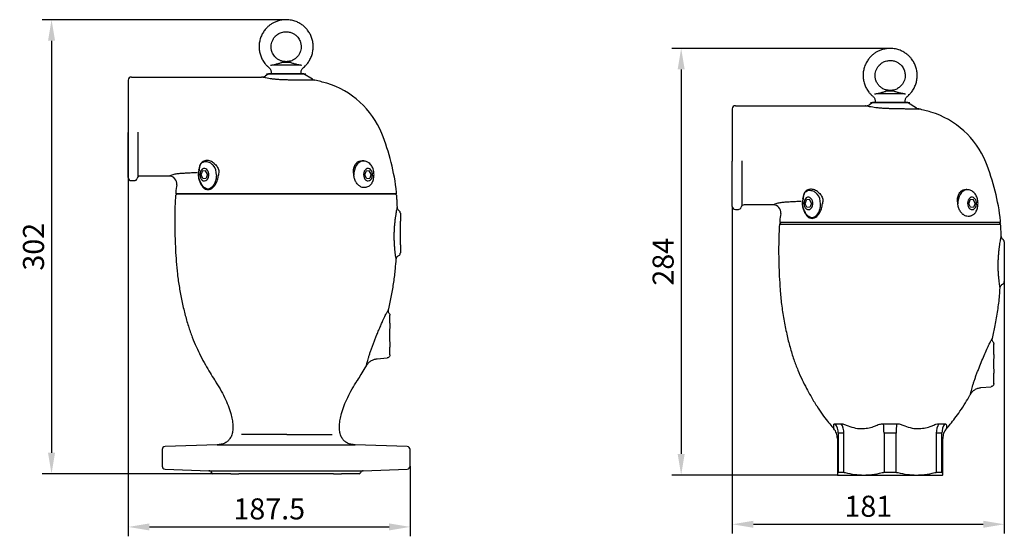
# Model space of a CAD drawing. Units: millimetres. Extents: x 5541 to 10472, y -51 to 2352.
# Drawn here: x 5584 to 6239, y 957 to 1301 of the extents above; entities that cross this region are included whole.
import ezdxf

# ---------------------------------------------------------------- set-up
doc = ezdxf.new("R2010")
doc.units = ezdxf.units.MM
doc.header["$LTSCALE"] = 5
doc.layers.get('DEFPOINTS').update_dxf_attribs({"linetype": 'CONTINUOUS'})
doc.layers.add('1', color=1, linetype='CONTINUOUS', lineweight=25)
doc.layers.add('100', color=7, linetype='CONTINUOUS')
doc.layers.add('Dim', color=7, linetype='CONTINUOUS')
doc.styles.get("Standard").update_dxf_attribs({"font": 'isocp.shx'})
doc.dimstyles.new('1$0', dxfattribs={"dimscale": 5, "dimtxt": 2.8, "dimasz": 2.8, "dimexe": 1.25, "dimexo": 0, "dimgap": 1, "dimtad": 1, "dimrnd": 0.01, "dimdsep": 46, "dimtxsty": 'Standard', "dimcen": 0, "dimclrd": 256, "dimclre": 6, "dimclrt": 7, "dimazin": 2, "dimtfac": 0.8, "dimtmove": 0, "dimatfit": 3, "dimfxl": 0, "dimtolj": 1, "dimarcsym": 0})

# ---------------------------------------------------------------- blocks, each defined once
blk = doc.blocks.new('1-f')
at = {"layer": '1', "lineweight": 30}
for p, q in [((-72.5, 186.33), (-73.58, 185.25)), ((-72.5, 186.33), (0, 186.33)), ((72.5, 186.33), (-72.5, 186.33)), ((0, 186.33), (72.5, 186.33)), ((73.58, 185.25), (72.5, 186.33)), ((76, 173.46), (76, 168.29)), ((76, 152.29), (76, 147.12)), ((69, 100.29), (69, 105.51)), ((69, 79.12), (69, 84.29)), ((60.48, 76.54), (67.17, 77.13)), ((-82.5, 16.07), (-82.5, 5.08)), ((-46, 19.27), (-80.57, 18.07)), ((-46, 19.27), (46, 19.27)), ((80.57, 18.07), (46, 19.27)), ((82.5, 5.08), (82.5, 16.07)), ((-80.57, 3.08), (-51.33, 2.06)), ((-51.33, 2.06), (-41.04, 2.06)), ((-49.51, 0.7), (-48.45, 0)), ((-36.86, 0), (-48.45, 0)), ((-41.04, 2.06), (51.33, 2.06)), ((-36.86, 0), (-31.45, 0)), ((31.45, 0), (-31.45, 0)), ((31.45, 0), (36.86, 0)), ((48.45, 0), (36.86, 0)), ((48.45, 0), (49.51, 0.7)), ((51.33, 2.06), (80.57, 3.08))]:
    blk.add_line(p, q, dxfattribs=at)
at = {"layer": '1', "lineweight": -3}
for q in [(-29.6, 26.11), (30.68, 26.11)]:
    blk.add_line((0.54, 26.11), q, dxfattribs=at)
at = {"layer": '1', "lineweight": 30}
for centre, start, end in [((-80.5, 16.07), 92, 180), ((80.5, 16.07), 0, 88), ((-80.5, 5.08), 180, 268), ((-51.4, 0.07), 18.5887, 88), ((51.4, 0.07), 92, 161.4113), ((80.5, 5.08), 272, 0)]:
    blk.add_arc(centre, 2, start, end, dxfattribs=at)
for centre, major_axis, ratio, start_param, end_param in [((76, 160.29), (0, 8), 0.017458, 0.017008, 3.124585), ((69, 92.29), (0, 8), 0.017458, 0.017456, 3.124137), ((69, 92.29), (0, 13.17), 0.017455, 3.037281, 3.145771)]:
    blk.add_ellipse(centre, major_axis=major_axis, ratio=ratio, start_param=start_param, end_param=end_param, dxfattribs=at)
for points, knots in [([(-73.57, 185.26), (-73.63, 184.33), (-73.79, 182.02), (-73.97, 178.17), (-74.11, 173.56), (-74.15, 168.42), (-74.1, 162.69), (-73.92, 156.29), (-73.61, 149.13), (-73.17, 141.23), (-72.38, 132.73), (-71.12, 123.94), (-69.47, 115.12), (-67.47, 106.55), (-65.19, 98.49), (-62.64, 91.12), (-59.86, 84.56), (-56.89, 78.44), (-53.86, 72.7), (-50.75, 67.36), (-48.59, 63.85), (-47.42, 62.16), (-47.29, 61.97)], [0, 0, 0, 0, 0.021699, 0.054163, 0.08986, 0.129614, 0.174254, 0.223655, 0.27936, 0.341696, 0.408453, 0.478638, 0.54913, 0.618173, 0.684018, 0.744961, 0.800168, 0.850447, 0.903791, 0.951811, 0.994828, 1, 1, 1, 1]), ([(73.99, 177.36), (73.99, 177.38), (73.95, 178.95), (73.81, 181.58), (73.64, 184.19), (73.57, 185.26)], [0, 0, 0, 0, 0.006173, 0.59549, 1, 1, 1, 1]), ([(73.23, 142.85), (73.23, 142.85), (73.23, 142.85), (73.2, 143.04), (73.07, 143.83), (72.86, 145.14), (72.62, 146.89), (72.36, 149.07), (72.15, 151.52), (71.99, 154.21), (71.92, 157), (71.94, 159.88), (72.05, 162.72), (72.24, 165.51), (72.49, 168.09), (72.78, 170.48), (73.09, 172.55), (73.39, 174.31), (73.66, 175.7), (73.86, 176.71), (73.97, 177.26), (73.98, 177.33), (73.99, 177.36)], [0, 0, 0, 0, 0.000298, 0.055625, 0.112648, 0.16824, 0.225634, 0.279899, 0.335875, 0.388404, 0.442436, 0.494164, 0.547321, 0.598359, 0.650826, 0.701041, 0.752662, 0.802948, 0.854593, 0.906948, 0.96069, 1, 1, 1, 1]), ([(75.19, 175.06), (74.94, 175.29), (74.44, 175.75), (74.09, 176.56), (74, 177.12), (73.99, 177.34), (73.99, 177.36)], [0, 0, 0, 0, 0.376293, 0.752585, 0.970141, 1, 1, 1, 1]), ([(76, 173.46), (75.98, 173.68), (75.93, 174.13), (75.62, 174.69), (75.32, 174.95), (75.19, 175.06)], [0, 0, 0, 0, 0.3621328, 0.7242602, 1, 1, 1, 1]), ([(73.23, 142.85), (73.24, 142.88), (73.27, 143.25), (73.46, 143.93), (74.03, 144.79), (74.6, 145.15), (74.89, 145.33)], [0, 0, 0, 0, 0.0328, 0.352344, 0.676172, 1, 1, 1, 1]), ([(74.89, 145.33), (74.95, 145.36), (75.2, 145.5), (75.59, 145.85), (75.93, 146.45), (75.98, 146.9), (76, 147.12)], [0, 0, 0, 0, 0.087896, 0.391948, 0.695973, 1, 1, 1, 1]), ([(68.06, 109.24), (68.12, 109.46), (68.95, 112.58), (70.16, 118.72), (71.69, 127.57), (72.7, 135.64), (73.06, 140.73), (73.2, 142.85)], [0, 0, 0, 0, 0.020877, 0.284253, 0.550384, 0.812652, 1, 1, 1, 1]), ([(64.43, 102.08), (64.69, 102.67), (65.22, 103.87), (65.96, 105.38), (66.61, 106.66), (67.18, 107.69), (67.45, 108.15), (67.58, 108.39)], [0, 0, 0, 0, 0.193975, 0.3934, 0.588986, 0.78929, 1, 1, 1, 1]), ([(67.58, 108.39), (67.72, 108.62), (68, 109.1), (68.05, 109.19), (68.07, 109.23)], [0, 0, 0, 0, 0.494774, 1, 1, 1, 1]), ([(68.6, 106.72), (68.42, 107), (68.06, 107.58), (67.96, 108.46), (68.02, 109), (68.07, 109.21), (68.07, 109.23)], [0, 0, 0, 0, 0.380891, 0.761782, 0.972356, 1, 1, 1, 1]), ([(68.6, 106.72), (68.71, 106.54), (68.94, 106.17), (68.98, 105.74), (69, 105.51)], [0, 0, 0, 0, 0.4790427, 1, 1, 1, 1]), ([(53.41, 71.97), (53.42, 72.02), (53.44, 72.11), (53.61, 72.82), (53.89, 73.92), (54.28, 75.39), (54.78, 77.17), (55.39, 79.2), (56.11, 81.4), (56.92, 83.73), (57.8, 86.11), (58.73, 88.53), (59.69, 90.93), (60.77, 93.56), (61.95, 96.37), (63.23, 99.32), (64.03, 101.15), (64.43, 102.08)], [0, 0, 0, 0, 0.065837, 0.131637, 0.19708, 0.262732, 0.328007, 0.392847, 0.457502, 0.520437, 0.582652, 0.643955, 0.704121, 0.76394, 0.842717, 0.921231, 1, 1, 1, 1]), ([(69, 79.12), (68.98, 78.9), (68.93, 78.45), (68.59, 77.85), (68.08, 77.39), (67.59, 77.19), (67.28, 77.14), (67.19, 77.13), (67.17, 77.13)], [0, 0, 0, 0, 0.227285, 0.454568, 0.681872, 0.909204, 0.982644, 1, 1, 1, 1]), ([(53.41, 71.97), (53.8, 72.57), (54.6, 73.8), (56.33, 75.2), (58.32, 76.2), (59.76, 76.43), (60.48, 76.54)], [0, 0, 0, 0, 0.24626, 0.5, 0.75374, 1, 1, 1, 1]), ([(47.28, 61.95), (47.34, 62.02), (48.28, 63.37), (50.04, 66.23), (52.03, 69.49), (53.12, 71.49), (53.39, 71.98)], [0, 0, 0, 0, 0.0247052, 0.4207448, 0.8563875, 1, 1, 1, 1]), ([(-47.32, 62), (-46.16, 60.17), (-43.85, 56.58), (-40.94, 51.02), (-38.55, 45.56), (-36.88, 40.6), (-35.86, 36.23), (-35.39, 32.5), (-35.43, 29.08), (-36.02, 26.04), (-37.16, 23.56), (-38.77, 21.68), (-40.76, 20.36), (-43.23, 19.5), (-45.03, 19.35), (-46, 19.27)], [0, 0, 0, 0, 0.126312, 0.248766, 0.365223, 0.473684, 0.553548, 0.626569, 0.692515, 0.751832, 0.806085, 0.849691, 0.894577, 0.943735, 1, 1, 1, 1]), ([(46, 19.27), (45.03, 19.35), (43.23, 19.5), (40.76, 20.36), (38.77, 21.68), (37.16, 23.56), (36.02, 26.04), (35.43, 29.08), (35.39, 32.5), (35.86, 36.23), (36.88, 40.6), (38.55, 45.56), (40.94, 51.02), (43.85, 56.58), (46.16, 60.17), (47.32, 62)], [0, 0, 0, 0, 0.056265, 0.105423, 0.150309, 0.193915, 0.248168, 0.307485, 0.373431, 0.446452, 0.526316, 0.634777, 0.751234, 0.873688, 1, 1, 1, 1])]:
    blk.add_open_spline(points, degree=3, knots=knots, dxfattribs=at)
blk = doc.blocks.new('2-side')
at = {"layer": '1'}
for p, q in [((-99.4, 1.81), (-85.23, 1.77)), ((-7.92, 3.98), (-10.26, 2.54)), ((3.59, 3.98), (-7.92, 3.98)), ((15.09, 3.98), (3.59, 3.98)), ((21.12, 0.28), (15.09, 3.98)), ((22.7, -0.34), (21.94, -0.34)), ((54.23, -53.97), (54.23, -53.97)), ((54.23, -53.97), (54.49, -54.01)), ((55.56, -54.13), (54.49, -54)), ((55.65, -54.15), (55.56, -54.13)), ((55.63, -54.14), (55.62, -54.14)), ((-74.18, -64.18), (-93.54, -64.18)), ((-54.3, -58.99), (-54.34, -59.13)), ((-52.9, -63.4), (-52.01, -60.8)), ((-51.75, -65.79), (-52.9, -63.4)), ((-49.97, -60.58), (-52.01, -60.8)), ((-48.82, -62.97), (-49.97, -60.58)), ((-48.82, -62.97), (-49.71, -65.57)), ((-41.35, -59.78), (-41.23, -60.32)), ((56, -63.4), (56.88, -60.8)), ((57.15, -65.79), (56, -63.4)), ((58.92, -60.58), (56.88, -60.8)), ((60.07, -62.97), (58.92, -60.58)), ((60.07, -62.97), (59.18, -65.57)), ((-99.41, -67.18), (-97.41, -67.18)), ((-53.12, -69.44), (-53.16, -69.36)), ((-53.16, -69.36), (-52.87, -69.86)), ((-51.75, -65.79), (-49.71, -65.57)), ((56.11, -71.83), (56.11, -71.83)), ((57.15, -65.79), (59.18, -65.57)), ((60.6, -68.84), (60.35, -69.19)), ((61.54, -66.71), (61.51, -66.77)), ((76.9, -76), (-69.73, -76))]:
    blk.add_line(p, q, dxfattribs=at)
at = {"layer": '1', "flags": 128}
for points in [[(55.62, -54.14), (54.42, -54.15), (53.24, -54.47), (52.12, -55.1), (51.1, -56.01), (50.22, -57.18), (49.52, -58.55), (49, -60.09), (48.7, -61.74), (48.62, -63.44)], [(-49.2, -66.63), (-48.6, -65.87), (-48.17, -64.91), (-47.94, -63.82), (-47.93, -62.68), (-48.14, -61.58), (-48.54, -60.6), (-49.12, -59.81), (-49.83, -59.28), (-50.61, -59.03), (-51.41, -59.09), (-52.18, -59.45), (-52.84, -60.09), (-53.36, -60.96), (-53.69, -61.99), (-53.81, -63.12), (-53.71, -64.25), (-53.4, -65.29), (-52.91, -66.19), (-52.26, -66.86), (-51.51, -67.25), (-50.71, -67.35), (-49.92, -67.14), (-49.2, -66.63)], [(59.7, -66.63), (60.29, -65.87), (60.72, -64.91), (60.95, -63.82), (60.96, -62.68), (60.76, -61.58), (60.35, -60.6), (59.77, -59.81), (59.07, -59.28), (58.28, -59.03), (57.48, -59.09), (56.72, -59.45), (56.06, -60.09), (55.54, -60.96), (55.21, -61.99), (55.08, -63.12), (55.18, -64.25), (55.49, -65.29), (55.99, -66.19), (56.64, -66.86), (57.39, -67.25), (58.19, -67.35), (58.98, -67.14), (59.7, -66.63)]]:
    blk.add_lwpolyline(points, dxfattribs=at)
at = {"layer": '1'}
for centre, radius, start, end in [((-99.41, -0.19), 2, 89.76823, 180.00174), ((23.73, 4.55), 5, 238.5, 258.03367), ((1.96, -98.17), 100, 73.36655, 78.03367), ((14.27, -56.97), 57, 21.92796, 73.36655), ((-72, -91.7), 150, 6.40727, 21.92796), ((-52.53, -62.97), 9.74, 357.41128, 38.1989), ((-99.41, -65.18), 2, 179.99971, 269.983), ((-93.54, -66.18), 2, 90, 165.52249), ((-74.18, -69.18), 5, 351.64738, 90), ((-56.38, -59.69), 1.95, 345.39294, 355.37331), ((-97.41, -65.18), 2, 269.98243, 345.49881), ((79.18, -91.7), 150, 171.64703, 173.59273), ((-54.64, -70.04), 1.62, 25.0596, 32.67312), ((-67.9, -75.18), 2, 173.59273, 204.02638), ((75.07, -75.18), 2, 335.97362, 6.40727)]:
    blk.add_arc(centre, radius, start, end, dxfattribs=at)
for points, knots in [([(-85.23, 1.77), (-84.28, 1.77), (-82.15, 1.76), (-78.65, 1.76), (-74.66, 1.76), (-70.43, 1.75), (-66.08, 1.75), (-61.62, 1.75), (-54.26, 1.76), (-43.93, 1.76), (-32.1, 1.78), (-21.71, 1.8), (-15.77, 1.8), (-12.86, 1.81)], [0, 0, 0, 0, 0.039361, 0.088506, 0.145264, 0.204432, 0.264097, 0.325515, 0.389141, 0.569503, 0.753653, 0.879581, 1, 1, 1, 1]), ([(-12.86, 1.81), (-12.4, 1.84), (-11.48, 1.91), (-10.67, 2.33), (-10.26, 2.54)], [0, 0, 0, 0, 0.500001, 1, 1, 1, 1]), ([(21.85, -0.36), (21.45, -0.37), (20.71, -0.38), (18.98, -0.39), (16.93, -0.38), (14.47, -0.36), (11.81, -0.32), (9.04, -0.26), (6.4, -0.21), (3.82, -0.15), (1.29, -0.07), (-1.3, 0.06), (-3.8, 0.27), (-6.07, 0.54), (-8.22, 0.86), (-10.18, 1.22), (-11.7, 1.55), (-12.65, 1.76), (-12.86, 1.81), (-12.86, 1.81), (-12.86, 1.81)], [0, 0, 0, 0, 0.0647479, 0.1230682, 0.1830139, 0.2428305, 0.3044327, 0.3581326, 0.4131096, 0.4599482, 0.5076906, 0.5605225, 0.6150237, 0.6675225, 0.7215124, 0.7904362, 0.861802, 0.9297928, 0.9999988, 1, 1, 1, 1]), ([(-101.41, -0.19), (-101.41, -0.22), (-101.41, -0.31), (-101.41, -1.18), (-101.41, -2.98), (-101.41, -5.67), (-101.41, -9.1), (-101.41, -13.18), (-101.41, -17.7), (-101.41, -22.65), (-101.41, -27.29), (-101.41, -31.52), (-101.41, -33.94), (-101.41, -35.17)], [0, 0, 0, 0, 0.059237, 0.156201, 0.255956, 0.357042, 0.4612, 0.559724, 0.661102, 0.759625, 0.861036, 0.930025, 1, 1, 1, 1]), ([(21.94, -0.34), (21.93, -0.35), (21.9, -0.35), (21.86, -0.36), (21.85, -0.36)], [0, 0, 0, 0, 0.452585, 1, 1, 1, 1]), ([(-101.41, -65.18), (-101.41, -65.15), (-101.41, -65.1), (-101.41, -64.57), (-101.41, -63.45), (-101.41, -61.28), (-101.41, -58.28), (-101.41, -55.04), (-101.41, -51.83), (-101.41, -48.19), (-101.41, -44.14), (-101.41, -39.73), (-101.41, -36.69), (-101.41, -35.17)], [0, 0, 0, 0, 0.062447, 0.124894, 0.207194, 0.326887, 0.446638, 0.533126, 0.619967, 0.706504, 0.804184, 0.902282, 1, 1, 1, 1]), ([(-94.94, -64.76), (-94.94, -64.69), (-94.94, -64.56), (-94.94, -63.49), (-94.94, -61.82), (-94.94, -59.79), (-94.94, -57.65), (-94.94, -55.54), (-94.94, -53.19), (-94.94, -50.62), (-94.94, -47.88), (-94.94, -44.95), (-94.94, -41.86), (-94.94, -38.5), (-94.94, -36.15), (-94.94, -34.9)], [0, 0, 0, 0, 0.094761, 0.191732, 0.285102, 0.380428, 0.445393, 0.510363, 0.577659, 0.64496, 0.712793, 0.78063, 0.850669, 0.920711, 1, 1, 1, 1]), ([(-43.78, -56.18), (-44.49, -55.56), (-45.61, -54.59), (-47.37, -53.96), (-49.09, -53.68), (-50.81, -53.9), (-52.3, -54.68), (-53.25, -55.69), (-53.99, -57.1), (-54.19, -58.29), (-54.3, -58.99)], [0, 0, 0, 0, 0.192681, 0.300939, 0.409206, 0.586676, 0.693591, 0.783629, 0.873556, 1, 1, 1, 1]), ([(-54.17, -60.2), (-54.15, -59.97), (-54.07, -58.94), (-53.79, -57.45), (-53.11, -55.96), (-52.23, -55.05), (-50.86, -54.46), (-48.94, -54.43), (-46.75, -55.15), (-45.47, -56.38), (-44.87, -56.95)], [0, 0, 0, 0, 0.041457, 0.182986, 0.266129, 0.349371, 0.449705, 0.618096, 0.821665, 1, 1, 1, 1]), ([(-43.78, -56.18), (-43.44, -56.51), (-42.42, -57.5), (-41.78, -58.87), (-41.35, -59.78)], [0, 0, 0, 0, 0.334553, 1, 1, 1, 1]), ([(48.62, -63.44), (48.49, -62.42), (48.22, -60.36), (48.87, -57.55), (50.2, -55.39), (52.07, -54.04), (53.51, -53.99), (54.23, -53.97)], [0, 0, 0, 0, 0.203124, 0.405937, 0.605875, 0.803826, 1, 1, 1, 1]), ([(55.62, -54.14), (55.48, -54.13), (54.97, -54.06), (54.54, -54.01), (54.23, -53.97)], [0, 0, 0, 0, 0.271953, 1, 1, 1, 1]), ([(62.06, -63.18), (62.01, -62.36), (61.95, -61.31), (61.47, -59.36), (60.82, -57.79), (59.69, -56.3), (58.96, -55.64), (58.17, -55.06), (57.33, -54.58), (56.36, -54.26), (55.79, -54.16), (55.63, -54.14), (55.63, -54.14)], [0, 0, 0, 0, 0.179677, 0.229287, 0.44847, 0.562476, 0.680744, 0.701065, 0.823171, 0.948908, 0.999977, 1, 1, 1, 1]), ([(-55.57, -61.82), (-56.53, -61.89), (-58.82, -62.06), (-62.02, -62.22), (-65.19, -62.35), (-67.94, -62.56), (-70.07, -62.85), (-71.85, -63.24), (-73.13, -63.67), (-73.98, -64.07), (-74.18, -64.18), (-74.18, -64.18), (-74.18, -64.18)], [0, 0, 0, 0, 0.100333, 0.238221, 0.376142, 0.516605, 0.657149, 0.741584, 0.825948, 0.913022, 0.999999, 1, 1, 1, 1]), ([(-54.5, -60.18), (-54.65, -60.9), (-54.86, -61.89), (-54.88, -62.91), (-54.88, -63.19)], [0, 0, 0, 0, 0.731038, 1, 1, 1, 1]), ([(-54.88, -63.19), (-54.88, -63.25), (-54.88, -64.06), (-54.69, -65.73), (-54.11, -67.71), (-53.49, -68.78), (-53.27, -69.17)], [0, 0, 0, 0, 0.027977, 0.378323, 0.778415, 1, 1, 1, 1]), ([(-54.59, -63.19), (-54.59, -62.94), (-54.56, -61.92), (-54.34, -60.94), (-54.17, -60.2)], [0, 0, 0, 0, 0.2465562, 1, 1, 1, 1]), ([(-53.05, -68.75), (-53.27, -68.38), (-53.86, -67.39), (-54.46, -65.48), (-54.55, -63.94), (-54.59, -63.19)], [0, 0, 0, 0, 0.241466, 0.630905, 1, 1, 1, 1]), ([(-54.36, -59.13), (-54.37, -59.17), (-54.41, -59.41), (-54.42, -59.67), (-54.43, -59.88)], [0, 0, 0, 0, 0.1554861, 1, 1, 1, 1]), ([(-42.8, -63.41), (-42.88, -64.43), (-43.01, -66.01), (-43.63, -68.01), (-44.29, -69.49), (-45.14, -70.8), (-46.24, -71.96), (-47.64, -72.77), (-49.21, -72.79), (-50.8, -71.98), (-52.11, -70.58), (-52.78, -69.28), (-53.05, -68.75)], [0, 0, 0, 0, 0.142085, 0.22248, 0.305112, 0.386734, 0.471388, 0.57621, 0.681667, 0.775179, 0.907953, 1, 1, 1, 1]), ([(-52.87, -69.86), (-52.7, -70.18), (-52.12, -71.27), (-50.88, -72.46), (-49.2, -73.22), (-47.52, -73.2), (-45.96, -72.45), (-44.66, -71.31), (-43.6, -69.98), (-42.73, -68.43), (-41.86, -66.28), (-41.61, -64.55), (-41.45, -63.44)], [0, 0, 0, 0, 0.056111, 0.1934, 0.28999, 0.399111, 0.507381, 0.593419, 0.679543, 0.764741, 0.849951, 1, 1, 1, 1]), ([(-41.23, -60.32), (-41.23, -61.34), (-41.23, -62.38), (-41.44, -63.42), (-41.45, -63.44)], [0, 0, 0, 0, 0.979161, 1, 1, 1, 1]), ([(52.04, -70.47), (51.9, -70.35), (51.18, -69.74), (50.05, -68.3), (48.98, -65.96), (48.74, -64.26), (48.62, -63.44)], [0, 0, 0, 0, 0.08165, 0.398117, 0.712493, 1, 1, 1, 1]), ([(60.6, -68.84), (60.98, -68.06), (61.48, -67.05), (61.95, -65.12), (62.01, -64.01), (62.06, -63.18)], [0, 0, 0, 0, 0.450726, 0.592163, 1, 1, 1, 1]), ([(56.11, -71.83), (55.63, -71.84), (54.42, -71.87), (53.03, -71.22), (52.2, -70.59), (52.04, -70.47)], [0, 0, 0, 0, 0.3430872, 0.8756333, 1, 1, 1, 1]), ([(58.4, -71.04), (57.97, -71.26), (57.23, -71.64), (56.44, -71.78), (56.11, -71.83)], [0, 0, 0, 0, 0.5873102, 1, 1, 1, 1]), ([(60.35, -69.19), (60.21, -69.4), (59.67, -70.21), (58.94, -70.69), (58.4, -71.04)], [0, 0, 0, 0, 0.2644932, 1, 1, 1, 1])]:
    blk.add_open_spline(points, degree=3, knots=knots, dxfattribs=at)
blk = doc.blocks.new('eye')
at = {"layer": '1', "lineweight": 30}
for p, q in [((-2.36, 7.79), (2.36, 7.79)), ((0, 7.79), (0, 8)), ((-13.12, 0), (0, 0)), ((-10, 1.07), (-10, 0)), ((-7.98, 6), (7.98, 6)), ((0, 0), (13.12, 0)), ((10, 0), (10, 1.07))]:
    blk.add_line(p, q, dxfattribs=at)
for points, knots in [([(0, 36), (-1.04, 35.95), (-3, 35.85), (-5.65, 35.15), (-7.83, 34.25), (-9.72, 33.19), (-11.33, 32.04), (-12.75, 30.76), (-14.18, 29.18), (-15.6, 27.13), (-16.83, 24.55), (-17.67, 21.78), (-18.06, 18.91), (-17.96, 16.01), (-17.41, 13.19), (-16.46, 10.57), (-15.34, 8.49), (-14.15, 6.82), (-12.94, 5.4), (-11.94, 4.56), (-11.44, 4.13)], [0, 0, 0, 0, 0.070982, 0.132576, 0.185774, 0.231092, 0.279734, 0.320167, 0.36115, 0.424266, 0.489256, 0.554689, 0.620104, 0.685563, 0.751055, 0.814915, 0.874184, 0.911151, 0.95486, 1, 1, 1, 1]), ([(11.45, 4.11), (11.89, 4.49), (12.77, 5.26), (14.18, 6.82), (15.6, 8.87), (16.83, 11.45), (17.67, 14.22), (18.06, 17.09), (17.96, 19.99), (17.41, 22.81), (16.46, 25.43), (15.34, 27.5), (14.15, 29.18), (12.81, 30.73), (11.1, 32.25), (8.98, 33.67), (6.51, 34.86), (3.46, 35.8), (1.21, 35.93), (0, 36)], [0, 0, 0, 0, 0.038843, 0.079831, 0.142954, 0.207952, 0.273392, 0.338815, 0.404281, 0.469781, 0.533648, 0.592924, 0.629896, 0.673609, 0.73168, 0.784906, 0.846828, 0.918092, 1, 1, 1, 1]), ([(0, 8), (-0.88, 8.07), (-2.54, 8.19), (-4.73, 9.1), (-6.45, 10.27), (-7.74, 11.58), (-8.66, 12.92), (-9.27, 14.18), (-9.65, 15.34), (-9.91, 16.5), (-10.03, 17.8), (-9.95, 19.36), (-9.56, 21.12), (-8.75, 23), (-7.43, 24.85), (-5.52, 26.47), (-2.99, 27.73), (-1.04, 27.91), (0, 28)], [0, 0, 0, 0, 0.08407, 0.158075, 0.223707, 0.281927, 0.333332, 0.378055, 0.415688, 0.44975, 0.491254, 0.540854, 0.598427, 0.663405, 0.734957, 0.813721, 0.90127, 1, 1, 1, 1]), ([(0, 28), (0.88, 27.93), (2.54, 27.81), (4.73, 26.9), (6.45, 25.73), (7.74, 24.42), (8.66, 23.08), (9.27, 21.82), (9.65, 20.66), (9.91, 19.5), (10.03, 18.2), (9.95, 16.64), (9.56, 14.88), (8.75, 13), (7.43, 11.15), (5.52, 9.53), (2.99, 8.27), (1.04, 8.09), (0, 8)], [0, 0, 0, 0, 0.08407, 0.158075, 0.223707, 0.281927, 0.333332, 0.378055, 0.415688, 0.449751, 0.491253, 0.540854, 0.598427, 0.663405, 0.734957, 0.813721, 0.90127, 1, 1, 1, 1]), ([(-10.32, 5.7), (-9.82, 5.8), (-8.77, 6), (-6.77, 6.43), (-4.67, 6.97), (-3.09, 7.45), (-2.5, 7.72), (-2.36, 7.79)], [0, 0, 0, 0, 0.184885, 0.390576, 0.653478, 0.920905, 1, 1, 1, 1]), ([(2.36, 7.79), (2.63, 7.67), (3.38, 7.35), (5.19, 6.83), (7.15, 6.35), (8.94, 5.96), (9.82, 5.8), (10.32, 5.7)], [0, 0, 0, 0, 0.146344, 0.404784, 0.673722, 0.815173, 1, 1, 1, 1]), ([(-11.46, 4.11), (-11.46, 4.11), (-11.13, 3.91), (-10.69, 3.32), (-10.23, 2.46), (-10.02, 1.69), (-10.02, 1.23), (-10.02, 1.06)], [0, 0, 0, 0, 0.004233, 0.327546, 0.607306, 0.855675, 1, 1, 1, 1]), ([(-10.32, 5.7), (-9.89, 5.78), (-9.03, 5.94), (-8.34, 5.98), (-7.98, 6)], [0, 0, 0, 0, 0.493322, 1, 1, 1, 1]), ([(7.98, 6), (8.38, 5.98), (9.08, 5.93), (9.95, 5.77), (10.32, 5.7)], [0, 0, 0, 0, 0.565597, 1, 1, 1, 1]), ([(10.01, 1.06), (10.03, 1.35), (10.06, 1.97), (10.42, 2.88), (10.89, 3.63), (11.32, 3.96), (11.48, 4.08)], [0, 0, 0, 0, 0.249808, 0.532254, 0.833833, 1, 1, 1, 1])]:
    blk.add_open_spline(points, degree=3, knots=knots, dxfattribs=at)
blk = doc.blocks.new('1K')
at = {"layer": '1', "lineweight": 30}
for p, q in [((-72.5, 168), (-73.58, 166.92)), ((-73.58, 166.92), (73.58, 166.92)), ((73.58, 166.92), (72.5, 168)), ((76, 155.13), (76, 148.96)), ((76, 148.96), (76, 148.21)), ((76, 135.72), (76, 134.96)), ((76, 134.96), (76, 128.8)), ((69, 80.99), (69, 87.18)), ((69, 80.21), (69, 80.99)), ((69, 66.99), (69, 67.72)), ((69, 60.8), (69, 66.99)), ((60.48, 58.22), (67.17, 58.8)), ((-36.53, 34.15), (-32.54, 34.15)), ((-4.28, 34.15), (4.28, 34.15)), ((32.54, 34.15), (36.53, 34.15)), ((-30.7, 27.8), (-34.46, 27.8)), ((-34.46, 27.8), (-34.46, 1.72)), ((-30.7, 1.72), (-30.7, 27.8)), ((4.04, 27.8), (-4.04, 27.8)), ((-4.04, 27.8), (-4.04, 1.72)), ((4.04, 1.72), (4.04, 27.8)), ((34.46, 27.8), (30.7, 27.8)), ((30.7, 27.8), (30.7, 1.72)), ((34.46, 1.72), (34.46, 27.8)), ((-35, 24.28), (-35, 0)), ((35, 0), (35, 24.28)), ((-34.98, 0), (-35, 0)), ((-34.98, 0), (-17.5, 0)), ((-34.74, 1.59), (-34.55, 1.73)), ((-34.46, 1.72), (-34.55, 1.73)), ((-30.7, 1.72), (-34.46, 1.72)), ((-30.56, 1.73), (-30.7, 1.72)), ((-30.56, 1.73), (-29.78, 1.59)), ((-17.5, 0), (17.5, 0)), ((-5.22, 1.59), (-4.27, 1.73)), ((-4.04, 1.72), (-4.27, 1.73)), ((4.04, 1.72), (-4.04, 1.72)), ((4.27, 1.73), (4.04, 1.72)), ((4.27, 1.73), (5.22, 1.59)), ((17.5, 0), (34.98, 0)), ((29.78, 1.59), (30.56, 1.73)), ((30.7, 1.72), (30.56, 1.73)), ((34.46, 1.72), (30.7, 1.72)), ((34.55, 1.73), (34.46, 1.72)), ((34.55, 1.73), (34.74, 1.59)), ((35, 0), (34.98, 0))]:
    blk.add_line(p, q, dxfattribs=at)
for centre, radius, start, end in [((-45.1, 27.85), 10.64, 359.71546, 36.28342), ((-42.23, 27.9), 11.53, 359.48647, 32.79976), ((-79.78, 28.09), 75.74, 359.77737, 4.58618), ((79.78, 28.09), 75.74, 175.41382, 180.22263), ((42.23, 27.9), 11.53, 147.20024, 180.51353), ((45.1, 27.85), 10.64, 143.71658, 180.28454)]:
    blk.add_arc(centre, radius, start, end, dxfattribs=at)
for centre, major_axis, start_param, end_param in [((76, 141.96), (0, 6.24), 0.00144, 3.140152), ((76, 141.96), (0, 7), 0, 0.000818), ((76, 141.96), (0, 7), 3.140774, 3.141593), ((69, 73.96), (0, 6.24), 0.001899, 3.139694), ((69, 73.99), (0, 7), 0, 0.001228), ((69, 73.99), (0, 7), 3.140365, 3.141593), ((69, 73.96), (0, 13.17), 3.048963, 3.145771)]:
    blk.add_ellipse(centre, major_axis=major_axis, ratio=0.017455, start_param=start_param, end_param=end_param, dxfattribs=at)
for points, knots in [([(-73.57, 166.94), (-73.58, 166.88), (-73.73, 164.75), (-73.97, 160.22), (-74.14, 153.73), (-74.14, 147.01), (-74, 140.05), (-73.68, 132.09), (-73.2, 123.18), (-72.29, 113.56), (-70.8, 103.66), (-68.9, 94.12), (-66.67, 85.21), (-64.23, 77.18), (-61.5, 69.95), (-58.6, 63.55), (-55.72, 57.85), (-52.54, 52.02), (-49.06, 46.23), (-45.32, 40.66), (-41.89, 36.1), (-39.32, 32.95), (-37.88, 31.34), (-37.5, 30.91)], [0, 0, 0, 0, 0.001235, 0.04437, 0.094131, 0.13602, 0.18388, 0.238757, 0.301341, 0.369202, 0.439205, 0.50912, 0.57126, 0.629812, 0.68326, 0.731579, 0.775633, 0.81588, 0.869558, 0.915774, 0.955107, 0.988067, 1, 1, 1, 1]), ([(73.96, 159.04), (73.92, 160.46), (73.83, 163.09), (73.65, 165.72), (73.56, 166.93)], [0, 0, 0, 0, 0.538669, 1, 1, 1, 1]), ([(73.23, 124.52), (73.23, 124.52), (73.23, 124.53), (73.2, 124.72), (73.07, 125.51), (72.86, 126.81), (72.62, 128.57), (72.36, 130.74), (72.15, 133.19), (71.99, 135.88), (71.92, 138.67), (71.94, 141.56), (72.05, 144.4), (72.24, 147.18), (72.49, 149.77), (72.78, 152.15), (73.09, 154.22), (73.39, 155.98), (73.66, 157.38), (73.86, 158.38), (73.97, 158.93), (73.98, 159.01), (73.99, 159.04)], [0, 0, 0, 0, 0.000298, 0.055625, 0.112648, 0.16824, 0.225634, 0.279899, 0.335875, 0.388404, 0.442436, 0.494164, 0.547321, 0.598359, 0.650826, 0.701041, 0.752662, 0.802948, 0.854593, 0.906948, 0.96069, 1, 1, 1, 1]), ([(75.19, 156.74), (74.94, 156.96), (74.44, 157.42), (74.09, 158.24), (74, 158.79), (73.99, 159.01), (73.99, 159.04)], [0, 0, 0, 0, 0.376293, 0.752585, 0.970141, 1, 1, 1, 1]), ([(76, 155.13), (75.98, 155.36), (75.93, 155.8), (75.62, 156.36), (75.32, 156.62), (75.19, 156.74)], [0, 0, 0, 0, 0.3621328, 0.7242602, 1, 1, 1, 1]), ([(68.05, 90.91), (68.71, 93.79), (70.15, 99.96), (71.72, 109.49), (72.77, 117.83), (73.08, 122.84), (73.19, 124.53)], [0, 0, 0, 0, 0.260103, 0.558104, 0.851018, 1, 1, 1, 1]), ([(73.23, 124.52), (73.24, 124.56), (73.27, 124.92), (73.46, 125.61), (74.03, 126.47), (74.6, 126.83), (74.89, 127.01)], [0, 0, 0, 0, 0.0328, 0.352344, 0.676172, 1, 1, 1, 1]), ([(74.89, 127.01), (74.95, 127.04), (75.2, 127.17), (75.59, 127.53), (75.93, 128.12), (75.98, 128.57), (76, 128.8)], [0, 0, 0, 0, 0.087896, 0.391948, 0.695973, 1, 1, 1, 1]), ([(64.43, 83.75), (64.69, 84.34), (65.22, 85.54), (65.96, 87.06), (66.61, 88.33), (67.18, 89.37), (67.45, 89.83), (67.58, 90.06)], [0, 0, 0, 0, 0.193975, 0.3934, 0.588986, 0.78929, 1, 1, 1, 1]), ([(67.58, 90.06), (67.72, 90.3), (68, 90.77), (68.05, 90.86), (68.07, 90.91)], [0, 0, 0, 0, 0.494774, 1, 1, 1, 1]), ([(68.6, 88.39), (68.42, 88.68), (68.06, 89.26), (67.96, 90.13), (68.02, 90.68), (68.07, 90.88), (68.07, 90.91)], [0, 0, 0, 0, 0.380891, 0.761782, 0.972356, 1, 1, 1, 1]), ([(68.6, 88.39), (68.71, 88.21), (68.94, 87.85), (68.98, 87.41), (69, 87.18)], [0, 0, 0, 0, 0.4790427, 1, 1, 1, 1]), ([(53.41, 53.65), (53.42, 53.69), (53.44, 53.78), (53.61, 54.5), (53.89, 55.59), (54.28, 57.06), (54.78, 58.84), (55.39, 60.87), (56.11, 63.08), (56.92, 65.4), (57.8, 67.79), (59.03, 70.98), (60.65, 74.97), (62.61, 79.58), (63.82, 82.36), (64.43, 83.75)], [0, 0, 0, 0, 0.065864, 0.131691, 0.197161, 0.26284, 0.328142, 0.393009, 0.45769, 0.520651, 0.582892, 0.644219, 0.764046, 0.881923, 1, 1, 1, 1]), ([(69, 60.8), (68.98, 60.57), (68.93, 60.12), (68.59, 59.52), (68.08, 59.07), (67.59, 58.87), (67.28, 58.81), (67.19, 58.81), (67.17, 58.8)], [0, 0, 0, 0, 0.227285, 0.454568, 0.681872, 0.909204, 0.982644, 1, 1, 1, 1]), ([(37.5, 30.92), (38.36, 31.9), (40.31, 34.12), (43.32, 37.95), (46.71, 42.66), (50, 47.79), (52.27, 51.56), (53.29, 53.46), (53.4, 53.65)], [0, 0, 0, 0, 0.141208, 0.318191, 0.526085, 0.767295, 0.97607, 1, 1, 1, 1]), ([(53.41, 53.65), (53.8, 54.25), (54.6, 55.48), (56.33, 56.88), (58.32, 57.88), (59.76, 58.11), (60.48, 58.22)], [0, 0, 0, 0, 0.24626, 0.5, 0.75374, 1, 1, 1, 1]), ([(-37.51, 30.9), (-37.51, 30.9), (-37.47, 30.86), (-37.43, 31.24), (-37.46, 32.56), (-37.48, 33.24)], [0, 0, 0, 0, 0.03096, 0.506134, 1, 1, 1, 1]), ([(-37.48, 33.24), (-37.46, 33.43), (-37.42, 33.96), (-36.87, 34.08), (-36.53, 34.15)], [0, 0, 0, 0, 0.372386, 1, 1, 1, 1]), ([(-32.54, 34.15), (-32.18, 34.12), (-31.2, 34.06), (-29.94, 33.56), (-29.13, 33.24)], [0, 0, 0, 0, 0.366668, 1, 1, 1, 1]), ([(-29.13, 33.24), (-27.51, 32.61), (-24.2, 31.33), (-19.37, 30.75), (-14.91, 31.12), (-11.43, 32.02), (-9.36, 32.9), (-8.56, 33.24)], [0, 0, 0, 0, 0.240607, 0.488973, 0.680998, 0.877589, 1, 1, 1, 1]), ([(-8.56, 33.24), (-8.09, 33.44), (-6.8, 33.96), (-5.25, 34.08), (-4.28, 34.15)], [0, 0, 0, 0, 0.371856, 1, 1, 1, 1]), ([(4.28, 34.15), (4.85, 34.12), (6.4, 34.06), (7.72, 33.56), (8.56, 33.24)], [0, 0, 0, 0, 0.366668, 1, 1, 1, 1]), ([(8.56, 33.24), (10.14, 32.61), (13.35, 31.33), (18.12, 30.75), (22.62, 31.12), (26.17, 32.02), (28.31, 32.9), (29.13, 33.24)], [0, 0, 0, 0, 0.240607, 0.488973, 0.680998, 0.877589, 1, 1, 1, 1]), ([(29.13, 33.24), (29.6, 33.44), (30.87, 33.96), (31.9, 34.08), (32.54, 34.15)], [0, 0, 0, 0, 0.371856, 1, 1, 1, 1]), ([(36.53, 34.15), (36.74, 34.12), (37.34, 34.06), (37.42, 33.56), (37.48, 33.24)], [0, 0, 0, 0, 0.367184, 1, 1, 1, 1]), ([(37.48, 33.24), (37.46, 32.69), (37.44, 31.58), (37.45, 30.97), (37.49, 30.89), (37.51, 30.9), (37.51, 30.9)], [0, 0, 0, 0, 0.390592, 0.7899428, 0.9690604, 1, 1, 1, 1]), ([(-37.52, 30.9), (-37.42, 30.8), (-37.32, 30.71), (-37.24, 30.6), (-37.24, 30.6)], [0, 0, 0, 0, 0.957009, 1, 1, 1, 1]), ([(-35, 24.28), (-35.13, 25.48), (-35.37, 27.87), (-36.7, 29.98), (-37.49, 30.88), (-37.51, 30.9)], [0, 0, 0, 0, 0.499758, 0.988956, 1, 1, 1, 1]), ([(37.51, 30.9), (37.49, 30.88), (36.7, 29.98), (35.37, 27.87), (35.13, 25.48), (35, 24.28)], [0, 0, 0, 0, 0.011044, 0.500242, 1, 1, 1, 1]), ([(37.23, 30.59), (37.24, 30.59), (37.32, 30.71), (37.42, 30.8), (37.52, 30.89)], [0, 0, 0, 0, 0.058344, 1, 1, 1, 1]), ([(-34.98, 0), (-34.95, 0.05), (-34.9, 0.15), (-34.82, 0.72), (-34.77, 1.31), (-34.74, 1.59)], [0, 0, 0, 0, 0.340169, 0.682212, 1, 1, 1, 1]), ([(-29.78, 1.59), (-27.76, 1.14), (-23.71, 0.23), (-19.58, 0.08), (-17.5, 0)], [0, 0, 0, 0, 0.497265, 1, 1, 1, 1]), ([(-17.5, 0), (-15.69, 0.06), (-11.56, 0.19), (-7.5, 1.09), (-5.22, 1.59)], [0, 0, 0, 0, 0.438212, 1, 1, 1, 1]), ([(5.22, 1.59), (7.24, 1.14), (11.29, 0.23), (15.42, 0.08), (17.5, 0)], [0, 0, 0, 0, 0.497265, 1, 1, 1, 1]), ([(17.5, 0), (19.31, 0.06), (23.44, 0.19), (27.5, 1.09), (29.78, 1.59)], [0, 0, 0, 0, 0.4382116, 1, 1, 1, 1]), ([(34.74, 1.59), (34.78, 1.17), (34.86, 0.33), (34.94, 0.03), (34.98, 0), (34.98, 0)], [0, 0, 0, 0, 0.48628, 0.977172, 1, 1, 1, 1])]:
    blk.add_open_spline(points, degree=3, knots=knots, dxfattribs=at)
blk = doc.blocks.new('*D12')
at = {"layer": 'DEFPOINTS', "color": 0}
for p in [(5761.41, 1301.13), (5605.32, 998.83), (5712.95, 998.83)]:
    blk.add_point(p, dxfattribs=at)
at = {"layer": 'Dim', "color": 6, "lineweight": -2}
for p, q in [((5761.41, 1301.13), (5599.07, 1301.13)), ((5712.95, 998.83), (5599.07, 998.83))]:
    blk.add_line(p, q, dxfattribs=at)
at = {"layer": 'Dim', "lineweight": -2}
blk.add_line((5605.32, 1287.13), (5605.32, 1012.83), dxfattribs=at)
at = {"layer": 'Dim'}
for points in [[(5602.99, 1287.13), (5607.65, 1287.13), (5605.32, 1301.13)], [(5602.99, 1012.83), (5607.65, 1012.83), (5605.32, 998.83)]]:
    blk.add_solid(points, dxfattribs=at)
at = {"layer": 'Dim', "color": 7, "insert": (5593.32, 1149.98), "char_height": 14, "attachment_point": 5, "rotation": 90}
blk.add_mtext('\\A1;302', dxfattribs=at)
blk = doc.blocks.new('*D13')
at = {"layer": 'DEFPOINTS', "color": 0}
for p in [(5656.41, 1260.96), (5843.91, 1003.91), (5843.91, 963.46)]:
    blk.add_point(p, dxfattribs=at)
at = {"layer": 'Dim', "color": 6, "lineweight": -2}
for p, q in [((5656.41, 1260.96), (5656.41, 957.21)), ((5843.91, 1003.91), (5843.91, 957.21))]:
    blk.add_line(p, q, dxfattribs=at)
at = {"layer": 'Dim', "lineweight": -2}
blk.add_line((5670.41, 963.46), (5829.91, 963.46), dxfattribs=at)
at = {"layer": 'Dim'}
for points in [[(5670.41, 965.79), (5670.41, 961.12), (5656.41, 963.46)], [(5829.91, 965.79), (5829.91, 961.12), (5843.91, 963.46)]]:
    blk.add_solid(points, dxfattribs=at)
at = {"layer": 'Dim', "color": 7, "insert": (5750.16, 975.46), "char_height": 14, "attachment_point": 5}
blk.add_mtext('\\A1;187.5', dxfattribs=at)
blk = doc.blocks.new('*D14')
at = {"layer": 'DEFPOINTS', "color": 0}
for p in [(6163.25, 1281.99), (6024.21, 998.01), (6128.22, 998.01)]:
    blk.add_point(p, dxfattribs=at)
at = {"layer": 'Dim', "color": 6, "lineweight": -2}
for p, q in [((6163.25, 1281.99), (6017.96, 1281.99)), ((6128.22, 998.01), (6017.96, 998.01))]:
    blk.add_line(p, q, dxfattribs=at)
at = {"layer": 'Dim', "lineweight": -2}
blk.add_line((6024.21, 1267.99), (6024.21, 1012.01), dxfattribs=at)
at = {"layer": 'Dim'}
for points in [[(6021.88, 1267.99), (6026.54, 1267.99), (6024.21, 1281.99)], [(6021.88, 1012.01), (6026.54, 1012.01), (6024.21, 998.01)]]:
    blk.add_solid(points, dxfattribs=at)
at = {"layer": 'Dim', "color": 7, "insert": (6012.21, 1140), "char_height": 14, "attachment_point": 5, "rotation": 90}
blk.add_mtext('\\A1;284', dxfattribs=at)
blk = doc.blocks.new('*D15')
at = {"layer": 'DEFPOINTS', "color": 0}
for p in [(6058.25, 1176.83), (6239.2, 1126.81), (6239.2, 965.23)]:
    blk.add_point(p, dxfattribs=at)
at = {"layer": 'Dim', "color": 6, "lineweight": -2}
for p, q in [((6058.25, 1176.83), (6058.25, 958.98)), ((6239.2, 1126.81), (6239.2, 958.98))]:
    blk.add_line(p, q, dxfattribs=at)
at = {"layer": 'Dim', "lineweight": -2}
blk.add_line((6072.25, 965.23), (6225.2, 965.23), dxfattribs=at)
at = {"layer": 'Dim'}
for points in [[(6072.25, 967.57), (6072.25, 962.9), (6058.25, 965.23)], [(6225.2, 967.57), (6225.2, 962.9), (6239.2, 965.23)]]:
    blk.add_solid(points, dxfattribs=at)
at = {"layer": 'Dim', "color": 7, "insert": (6148.73, 977.23), "char_height": 14, "attachment_point": 5}
blk.add_mtext('\\A1;181', dxfattribs=at)

msp = doc.modelspace()

# ---------------------------------------------------------------- block references
at = {"layer": '1'}
for name, p in [('eye', (6163.252, 1245.991)), ('2-side', (6159.665, 1242.012))]:
    msp.add_blockref(name, p, dxfattribs=at)
at = {"layer": '100'}
for name, p in [('eye', (5761.405, 1265.131)), ('2-side', (5757.818, 1261.152)), ('1-f', (5761.405, 998.828)), ('1K', (6163.202, 998.014))]:
    msp.add_blockref(name, p, dxfattribs=at)

# ---------------------------------------------------------------- dimensions: what is measured, and where the dimension line sits
at = {"layer": 'Dim'}
for base, p1, p2, picture, middle in [((5605.319, 998.828), (5761.405, 1301.131), (5712.952, 998.828), '*D12', (5593.317, 1149.98)), ((6024.21, 998.014), (6163.252, 1281.991), (6128.223, 998.014), '*D14', (6012.209, 1140.003))]:
    dim = msp.add_linear_dim(base=base, p1=p1, p2=p2, angle=90, dimstyle='1$0', override={"dimdec": 0}, dxfattribs=at)
    dim.commit()
    dim.dimension.update_dxf_attribs({"geometry": picture, "text_midpoint": middle})
dim = msp.add_linear_dim(base=(5843.905, 963.458), p1=(5656.405, 1260.959), p2=(5843.905, 1003.912), dimstyle='1$0', dxfattribs=at)
dim.commit()
dim.dimension.update_dxf_attribs({"geometry": '*D13', "text_midpoint": (5750.155, 975.458)})
dim = msp.add_linear_dim(base=(6239.202, 965.233), p1=(6058.252, 1176.828), p2=(6239.202, 1126.811), dimstyle='1$0', override={"dimdec": 0}, dxfattribs=at)
dim.commit()
dim.dimension.update_dxf_attribs({"geometry": '*D15', "text_midpoint": (6148.727, 977.233)})

doc.saveas('drawing.dxf')
